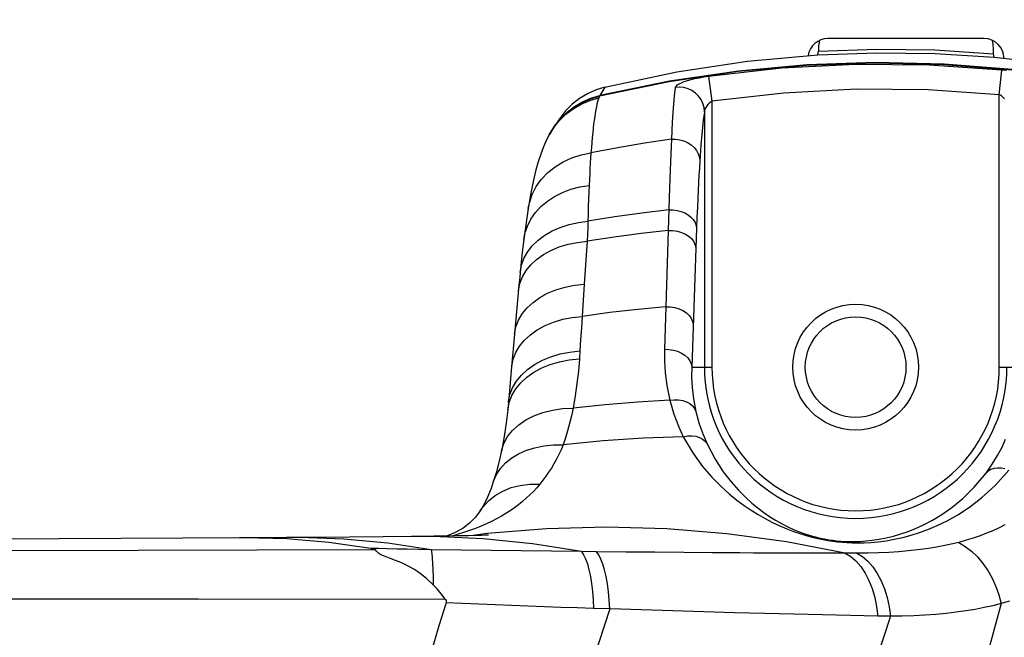
# Model space of a CAD drawing. Units: millimetres. Extents: x 0 to 4756, y 0 to 1682.
# Drawn here: x 3241 to 3280, y 1054 to 1079 of the extents above; entities that cross this region are included whole.
import ezdxf

# ---------------------------------------------------------------- set-up
doc = ezdxf.new("R2010")
doc.units = ezdxf.units.MM
doc.header["$LTSCALE"] = 261.57428
doc.layers.get('0').update_dxf_attribs({"linetype": 'CONTINUOUS'})
for name, color, linetype in [('00_COMPONENTS', 7, 'CONTINUOUS'), ('3_ALL_AXES', 7, 'CONTINUOUS'), ('7_ALL_FEATURES', 7, 'CONTINUOUS'), ('DEF_DRAFT_DIM', 7, 'CONTINUOUS')]:
    doc.layers.add(name, color=color, linetype=linetype)
doc.styles.get("Standard").update_dxf_attribs({"font": 'txt', "width": 0.8})
doc.dimstyles.new('DIMSTYLE_1', dxfattribs={"dimtxt": 15, "dimasz": 3, "dimexe": 0.8, "dimexo": 0.2, "dimgap": 3.75, "dimtad": 1, "dimdsep": 46, "dimtxsty": 'Standard', "dimblk": 'OPEN', "dimblk1": 'OPEN', "dimblk2": 'OPEN', "dimcen": 0.09, "dimazin": 2, "dimtp": 0.1, "dimtm": 0.1, "dimtfac": 1, "dimtdec": 0, "dimtofl": 0, "dimtmove": 0, "dimatfit": 3, "dimldrblk": 'OPEN', "dimfxl": 1, "dimtolj": 1, "dimarcsym": 0})

# ---------------------------------------------------------------- blocks, each defined once
blk = doc.blocks.new('_OPEN')
at = {"color": 0, "linetype": 'ByBlock'}
for p, q in [((0, 0), (-1, 0.117)), ((-1, -0.117), (0, 0)), ((-1, 0), (0, 0))]:
    blk.add_line(p, q, dxfattribs=at)
blk = doc.blocks.new('*D17')
at = {"layer": 'DEF_DRAFT_DIM', "color": 22, "linetype": 'Continuous', "true_color": 0xe62e2e, "transparency": 16777216}
for p, q in [((3085.745, 1083.726), (3085.745, 1136.453)), ((3391, 943.236), (3391, 1136.453)), ((3085.745, 1135.653), (3238.372, 1135.653)), ((3391, 1135.653), (3238.372, 1135.653))]:
    blk.add_line(p, q, dxfattribs=at)
at = {"layer": 'DEF_DRAFT_DIM', "color": 22, "linetype": 'Continuous', "true_color": 0xe62e2e, "transparency": 16777216, "xscale": 3, "yscale": 3, "zscale": 3, "rotation": 180}
blk.add_blockref('_OPEN', (3085.745, 1135.653), dxfattribs=at)
at = {"layer": 'DEF_DRAFT_DIM', "color": 22, "linetype": 'Continuous', "true_color": 0xe62e2e, "transparency": 16777216, "xscale": 3, "yscale": 3, "zscale": 3}
blk.add_blockref('_OPEN', (3391, 1135.653), dxfattribs=at)

msp = doc.modelspace()

# ---------------------------------------------------------------- linework, layer by layer
at = {"layer": '00_COMPONENTS', "color": 7, "linetype": 'Continuous'}
msp.add_circle((3274.2, 1065.136), 2, dxfattribs=at)
at = {"layer": '3_ALL_AXES', "color": 7, "linetype": 'Continuous'}
for p, q in [((3272.7, 1077.55), (3272.728, 1077.693)), ((3272.7, 1077.55), (3275.031, 1077.634)), ((3272.728, 1077.829), (3272.728, 1077.693)), ((3272.728, 1077.693), (3275.04, 1077.775)), ((3275.031, 1077.634), (3277.358, 1077.602)), ((3275.04, 1077.775), (3277.349, 1077.743)), ((3277.349, 1077.743), (3279.672, 1077.595)), ((3277.358, 1077.602), (3279.7, 1077.451)), ((3279.672, 1077.595), (3279.672, 1077.829)), ((3279.7, 1077.451), (3279.672, 1077.595)), ((3267.088, 1076.869), (3269.904, 1077.295)), ((3269.904, 1077.295), (3272.7, 1077.55)), ((3274.983, 1077.221), (3272.265, 1077.129)), ((3274.995, 1077.247), (3272.277, 1077.154)), ((3277.702, 1077.159), (3274.983, 1077.221)), ((3277.712, 1077.185), (3274.995, 1077.247)), ((3279.7, 1077.451), (3281.821, 1077.214)), ((3264.233, 1076.262), (3267.088, 1076.869)), ((3269.538, 1076.882), (3266.793, 1076.476)), ((3269.55, 1076.907), (3266.806, 1076.5)), ((3271.267, 1077.015), (3268.349, 1076.686)), ((3272.265, 1077.129), (3269.538, 1076.882)), ((3272.277, 1077.154), (3269.55, 1076.907)), ((3274.198, 1077.168), (3271.267, 1077.015)), ((3277.116, 1077.144), (3274.198, 1077.168)), ((3280.006, 1076.946), (3277.116, 1077.144)), ((3280.429, 1076.942), (3277.702, 1077.159)), ((3280.439, 1076.969), (3277.712, 1077.185)), ((3279.91, 1075.965), (3280.007, 1076.946)), ((3280.203, 1076.924), (3280.006, 1076.946)), ((3266.793, 1076.476), (3264.022, 1075.907)), ((3266.806, 1076.5), (3264.034, 1075.929)), ((3267.263, 1076.428), (3267.169, 1076.384)), ((3267.377, 1076.471), (3267.263, 1076.428)), ((3267.508, 1076.512), (3267.377, 1076.471)), ((3267.654, 1076.552), (3267.508, 1076.512)), ((3267.813, 1076.59), (3267.654, 1076.552)), ((3267.984, 1076.625), (3267.813, 1076.59)), ((3268.163, 1076.657), (3267.984, 1076.625)), ((3268.349, 1076.686), (3268.163, 1076.657)), ((3268.349, 1076.686), (3268.49, 1075.706)), ((3263.884, 1076.154), (3263.547, 1076.003)), ((3264.233, 1076.262), (3263.884, 1076.154)), ((3264.233, 1076.262), (3264.034, 1075.929)), ((3267.03, 1076.251), (3266.99, 1075.903)), ((3267.05, 1076.295), (3267.03, 1076.251)), ((3267.201, 1076.263), (3267.03, 1076.251)), ((3267.097, 1076.34), (3267.05, 1076.295)), ((3267.169, 1076.384), (3267.097, 1076.34)), ((3267.373, 1076.245), (3267.201, 1076.263)), ((3267.539, 1076.199), (3267.373, 1076.245)), ((3267.694, 1076.126), (3267.539, 1076.199)), ((3267.835, 1076.028), (3267.694, 1076.126)), ((3267.957, 1075.908), (3267.835, 1076.028)), ((3271.349, 1076.03), (3268.49, 1075.706)), ((3274.22, 1076.181), (3271.349, 1076.03)), ((3277.078, 1076.158), (3274.22, 1076.181)), ((3279.91, 1075.965), (3277.078, 1076.158)), ((3263.23, 1075.812), (3262.939, 1075.585)), ((3263.013, 1075.475), (3263.33, 1075.66)), ((3263.027, 1075.497), (3263.343, 1075.682)), ((3263.547, 1076.003), (3263.23, 1075.812)), ((3263.298, 1075.593), (3263.638, 1075.737)), ((3263.33, 1075.66), (3263.668, 1075.805)), ((3263.343, 1075.682), (3263.681, 1075.827)), ((3263.638, 1075.737), (3263.993, 1075.838)), ((3263.668, 1075.805), (3264.022, 1075.907)), ((3263.681, 1075.827), (3264.034, 1075.929)), ((3263.943, 1075.68), (3263.919, 1075.585)), ((3263.968, 1075.764), (3263.943, 1075.68)), ((3263.993, 1075.838), (3263.968, 1075.764)), ((3264.003, 1075.862), (3263.993, 1075.838)), ((3264.012, 1075.885), (3264.003, 1075.862)), ((3264.022, 1075.907), (3264.012, 1075.885)), ((3264.034, 1075.929), (3264.022, 1075.907)), ((3266.99, 1075.903), (3266.951, 1075.444)), ((3268.055, 1075.769), (3267.957, 1075.908)), ((3268.129, 1075.616), (3268.055, 1075.769)), ((3268.407, 1075.646), (3268.369, 1075.612)), ((3268.448, 1075.678), (3268.407, 1075.646)), ((3268.49, 1075.706), (3268.448, 1075.678)), ((3268.49, 1075.706), (3268.49, 1065.136)), ((3279.955, 1075.943), (3279.91, 1075.965)), ((3279.91, 1065.136), (3279.91, 1075.965)), ((3279.998, 1075.916), (3279.955, 1075.943)), ((3280.041, 1075.884), (3279.998, 1075.916)), ((3280.08, 1075.847), (3280.041, 1075.884)), ((3280.115, 1075.806), (3280.08, 1075.847)), ((3262.676, 1075.323), (3262.426, 1075.001)), ((3262.459, 1074.997), (3262.721, 1075.253)), ((3262.474, 1075.019), (3262.735, 1075.275)), ((3262.939, 1075.585), (3262.676, 1075.323)), ((3262.685, 1075.188), (3262.979, 1075.41)), ((3262.721, 1075.253), (3263.013, 1075.475)), ((3262.735, 1075.275), (3263.027, 1075.497)), ((3262.979, 1075.41), (3263.298, 1075.593)), ((3263.873, 1075.363), (3263.851, 1075.237)), ((3263.896, 1075.479), (3263.873, 1075.363)), ((3263.919, 1075.585), (3263.896, 1075.479)), ((3266.951, 1075.444), (3266.913, 1074.871)), ((3268.174, 1075.453), (3268.129, 1075.616)), ((3268.19, 1075.285), (3268.144, 1074.953)), ((3268.19, 1075.285), (3268.174, 1075.453)), ((3268.195, 1075.327), (3268.19, 1075.285)), ((3268.19, 1075.285), (3268.19, 1065.136)), ((3268.206, 1075.37), (3268.195, 1075.327)), ((3268.222, 1075.412), (3268.206, 1075.37)), ((3268.244, 1075.455), (3268.222, 1075.412)), ((3268.269, 1075.496), (3268.244, 1075.455)), ((3268.299, 1075.537), (3268.269, 1075.496)), ((3268.332, 1075.575), (3268.299, 1075.537)), ((3268.369, 1075.612), (3268.332, 1075.575)), ((3262.193, 1074.646), (3262.422, 1074.932)), ((3262.231, 1074.71), (3262.459, 1074.997)), ((3262.246, 1074.733), (3262.474, 1075.019)), ((3262.426, 1075.001), (3262.297, 1074.81)), ((3262.422, 1074.932), (3262.685, 1075.188)), ((3263.808, 1074.953), (3263.788, 1074.796)), ((3263.829, 1075.1), (3263.808, 1074.953)), ((3263.851, 1075.237), (3263.829, 1075.1)), ((3266.913, 1074.871), (3266.877, 1074.193)), ((3268.144, 1074.953), (3268.097, 1074.515)), ((3262.024, 1074.376), (3262.193, 1074.646)), ((3262.161, 1074.605), (3262.068, 1074.452)), ((3262.191, 1074.651), (3262.161, 1074.605)), ((3262.297, 1074.81), (3262.191, 1074.652)), ((3262.191, 1074.652), (3262.246, 1074.733)), ((3263.768, 1074.629), (3263.75, 1074.453)), ((3263.788, 1074.796), (3263.768, 1074.629)), ((3268.097, 1074.515), (3268.051, 1073.969)), ((3261.92, 1074.174), (3261.792, 1073.887)), ((3262.024, 1074.376), (3261.92, 1074.174)), ((3262.068, 1074.452), (3262.024, 1074.376)), ((3263.714, 1074.071), (3263.698, 1073.867)), ((3263.732, 1074.267), (3263.714, 1074.071)), ((3263.75, 1074.453), (3263.732, 1074.267)), ((3266.877, 1074.193), (3265.813, 1074.036)), ((3266.877, 1074.193), (3266.863, 1073.901)), ((3266.877, 1074.193), (3267.045, 1074.198)), ((3267.045, 1074.198), (3267.212, 1074.177)), ((3267.212, 1074.177), (3267.373, 1074.133)), ((3267.373, 1074.133), (3267.524, 1074.065)), ((3267.524, 1074.065), (3267.66, 1073.977)), ((3261.792, 1073.887), (3261.683, 1073.596)), ((3263.698, 1073.867), (3263.682, 1073.654)), ((3264.748, 1073.856), (3263.682, 1073.654)), ((3265.813, 1074.036), (3264.748, 1073.856)), ((3266.863, 1073.901), (3266.851, 1073.606)), ((3267.66, 1073.977), (3267.778, 1073.87)), ((3267.778, 1073.87), (3267.874, 1073.748)), ((3267.874, 1073.748), (3267.945, 1073.613)), ((3268.051, 1073.969), (3268.007, 1073.324)), ((3261.585, 1073.294), (3261.496, 1072.974)), ((3261.683, 1073.596), (3261.585, 1073.294)), ((3262.253, 1073.103), (3262.574, 1073.301)), ((3262.574, 1073.301), (3262.924, 1073.461)), ((3262.924, 1073.461), (3263.295, 1073.579)), ((3263.295, 1073.579), (3263.682, 1073.654)), ((3263.669, 1073.456), (3263.656, 1073.25)), ((3263.682, 1073.654), (3263.669, 1073.456)), ((3266.838, 1073.296), (3266.826, 1072.971)), ((3266.851, 1073.606), (3266.838, 1073.296)), ((3267.945, 1073.613), (3267.99, 1073.471)), ((3267.99, 1073.471), (3268.007, 1073.324)), ((3268.007, 1073.324), (3267.99, 1073.046)), ((3261.496, 1072.974), (3261.412, 1072.628)), ((3261.966, 1072.87), (3262.253, 1073.103)), ((3263.643, 1073.037), (3263.631, 1072.817)), ((3263.656, 1073.25), (3263.643, 1073.037)), ((3266.826, 1072.971), (3266.814, 1072.633)), ((3267.99, 1073.046), (3267.974, 1072.765)), ((3261.412, 1072.628), (3261.331, 1072.25)), ((3261.509, 1072.314), (3261.716, 1072.605)), ((3261.716, 1072.605), (3261.966, 1072.87)), ((3263.62, 1072.59), (3263.609, 1072.357)), ((3263.631, 1072.817), (3263.62, 1072.59)), ((3266.814, 1072.633), (3266.802, 1072.269)), ((3267.974, 1072.765), (3267.958, 1072.469)), ((3261.331, 1072.25), (3261.252, 1071.833)), ((3261.347, 1072), (3261.509, 1072.314)), ((3262.55, 1072.082), (3262.886, 1072.208)), ((3262.886, 1072.208), (3263.241, 1072.3)), ((3263.241, 1072.3), (3263.609, 1072.357)), ((3263.609, 1072.357), (3263.598, 1072.087)), ((3266.802, 1072.269), (3266.79, 1071.859)), ((3267.942, 1072.16), (3267.927, 1071.839)), ((3267.958, 1072.469), (3267.942, 1072.16)), ((3261.252, 1071.833), (3261.187, 1071.446)), ((3261.234, 1071.669), (3261.347, 1072)), ((3261.695, 1071.519), (3261.95, 1071.735)), ((3261.95, 1071.735), (3262.236, 1071.923)), ((3262.236, 1071.923), (3262.55, 1072.082)), ((3263.587, 1071.81), (3263.577, 1071.525)), ((3263.598, 1072.087), (3263.587, 1071.81)), ((3266.79, 1071.859), (3266.754, 1070.566)), ((3267.927, 1071.839), (3267.911, 1071.492)), ((3261.187, 1071.447), (3261.129, 1071.067)), ((3261.187, 1071.447), (3261.234, 1071.669)), ((3261.476, 1071.279), (3261.695, 1071.519)), ((3263.577, 1071.525), (3263.568, 1071.233)), ((3266.777, 1071.383), (3265.704, 1071.255)), ((3266.777, 1071.383), (3266.941, 1071.383)), ((3266.941, 1071.383), (3267.104, 1071.362)), ((3267.104, 1071.362), (3267.261, 1071.323)), ((3267.911, 1071.492), (3267.895, 1071.102)), ((3261.129, 1071.067), (3261.063, 1070.598)), ((3261.155, 1070.741), (3261.295, 1071.019)), ((3261.295, 1071.019), (3261.476, 1071.279)), ((3263.568, 1071.233), (3263.56, 1070.933)), ((3264.632, 1071.105), (3263.56, 1070.933)), ((3265.704, 1071.255), (3264.632, 1071.105)), ((3267.261, 1071.323), (3267.407, 1071.265)), ((3267.407, 1071.265), (3267.539, 1071.19)), ((3267.539, 1071.19), (3267.653, 1071.101)), ((3267.653, 1071.101), (3267.746, 1070.999)), ((3267.746, 1070.999), (3267.816, 1070.888)), ((3267.895, 1071.102), (3267.877, 1070.65)), ((3261.063, 1070.598), (3261.013, 1070.204)), ((3261.059, 1070.451), (3261.155, 1070.741)), ((3261.842, 1070.376), (3262.139, 1070.549)), ((3262.139, 1070.549), (3262.464, 1070.693)), ((3262.464, 1070.693), (3262.813, 1070.806)), ((3262.813, 1070.806), (3263.18, 1070.887)), ((3263.18, 1070.887), (3263.56, 1070.933)), ((3263.552, 1070.673), (3263.543, 1070.408)), ((3263.56, 1070.933), (3263.552, 1070.673)), ((3266.754, 1070.566), (3265.679, 1070.446)), ((3266.754, 1070.566), (3266.654, 1067.531)), ((3266.754, 1070.566), (3266.936, 1070.564)), ((3266.936, 1070.564), (3267.115, 1070.538)), ((3267.816, 1070.888), (3267.86, 1070.771)), ((3267.877, 1070.65), (3267.849, 1069.862)), ((3267.86, 1070.771), (3267.877, 1070.65)), ((3261.013, 1070.204), (3260.966, 1069.813)), ((3261.013, 1070.204), (3261.059, 1070.451)), ((3261.351, 1069.955), (3261.578, 1070.177)), ((3261.578, 1070.177), (3261.842, 1070.376)), ((3263.543, 1070.408), (3263.533, 1070.139)), ((3264.606, 1070.303), (3263.533, 1070.139)), ((3265.679, 1070.446), (3264.606, 1070.303)), ((3267.115, 1070.538), (3267.285, 1070.49)), ((3267.285, 1070.49), (3267.441, 1070.421)), ((3267.441, 1070.421), (3267.578, 1070.333)), ((3267.578, 1070.333), (3267.69, 1070.23)), ((3267.69, 1070.23), (3267.774, 1070.114)), ((3260.966, 1069.813), (3260.912, 1069.316)), ((3261.164, 1069.712), (3261.351, 1069.955)), ((3261.789, 1069.612), (3262.091, 1069.777)), ((3262.091, 1069.777), (3262.421, 1069.914)), ((3262.421, 1069.914), (3262.775, 1070.021)), ((3262.775, 1070.021), (3263.148, 1070.097)), ((3263.148, 1070.097), (3263.533, 1070.139)), ((3263.533, 1070.139), (3263.418, 1068.436)), ((3267.849, 1069.862), (3267.684, 1065.136)), ((3267.774, 1070.114), (3267.828, 1069.99)), ((3267.828, 1069.99), (3267.849, 1069.862)), ((3260.922, 1069.183), (3261.02, 1069.454)), ((3261.02, 1069.454), (3261.164, 1069.712)), ((3261.29, 1069.207), (3261.521, 1069.421)), ((3261.521, 1069.421), (3261.789, 1069.612)), ((3260.912, 1069.316), (3260.869, 1068.901)), ((3260.869, 1068.901), (3260.922, 1069.183)), ((3261.101, 1068.974), (3261.29, 1069.207)), ((3260.85, 1068.704), (3260.821, 1068.395)), ((3260.869, 1068.901), (3260.85, 1068.704)), ((3260.855, 1068.464), (3260.955, 1068.725)), ((3260.955, 1068.725), (3261.101, 1068.974)), ((3260.821, 1068.395), (3260.645, 1066.442)), ((3260.801, 1068.175), (3260.855, 1068.464)), ((3261.957, 1068.071), (3262.292, 1068.21)), ((3262.292, 1068.21), (3262.651, 1068.318)), ((3262.651, 1068.318), (3263.028, 1068.394)), ((3263.028, 1068.394), (3263.418, 1068.436)), ((3263.418, 1068.436), (3263.333, 1067.155)), ((3261.38, 1067.711), (3261.652, 1067.904)), ((3261.652, 1067.904), (3261.957, 1068.071)), ((3260.952, 1067.259), (3261.145, 1067.495)), ((3261.145, 1067.495), (3261.38, 1067.711)), ((3265.545, 1067.429), (3264.438, 1067.304)), ((3266.654, 1067.531), (3265.545, 1067.429)), ((3266.654, 1067.531), (3266.599, 1065.845)), ((3266.654, 1067.531), (3266.835, 1067.528)), ((3266.835, 1067.528), (3267.014, 1067.501)), ((3267.014, 1067.501), (3267.183, 1067.452)), ((3267.183, 1067.452), (3267.338, 1067.383)), ((3260.804, 1067.007), (3260.952, 1067.259)), ((3262.196, 1066.928), (3262.559, 1067.037)), ((3262.559, 1067.037), (3262.94, 1067.113)), ((3262.94, 1067.113), (3263.333, 1067.155)), ((3263.333, 1067.155), (3263.302, 1066.694)), ((3264.438, 1067.304), (3263.333, 1067.155)), ((3267.338, 1067.383), (3267.474, 1067.295)), ((3267.474, 1067.295), (3267.585, 1067.192)), ((3267.585, 1067.192), (3267.669, 1067.077)), ((3267.669, 1067.077), (3267.722, 1066.953)), ((3260.645, 1066.442), (3260.702, 1066.743)), ((3260.702, 1066.743), (3260.804, 1067.007)), ((3261.549, 1066.62), (3261.858, 1066.788)), ((3261.858, 1066.788), (3262.196, 1066.928)), ((3263.302, 1066.694), (3263.272, 1066.236)), ((3267.722, 1066.953), (3267.743, 1066.825)), ((3260.645, 1066.442), (3260.529, 1065.142)), ((3261.037, 1066.207), (3261.274, 1066.425)), ((3261.274, 1066.425), (3261.549, 1066.62)), ((3260.691, 1065.715), (3260.841, 1065.969)), ((3260.841, 1065.969), (3261.037, 1066.207)), ((3263.272, 1066.236), (3263.242, 1065.78)), ((3260.587, 1065.448), (3260.691, 1065.715)), ((3261.75, 1065.408), (3262.092, 1065.55)), ((3262.092, 1065.55), (3262.459, 1065.66)), ((3262.459, 1065.66), (3262.844, 1065.737)), ((3262.822, 1065.43), (3263.222, 1065.471)), ((3262.844, 1065.737), (3263.242, 1065.78)), ((3263.222, 1065.471), (3263.18, 1064.975)), ((3263.242, 1065.78), (3263.222, 1065.471)), ((3266.599, 1065.845), (3266.78, 1065.841)), ((3266.599, 1065.845), (3266.599, 1065.383)), ((3266.78, 1065.841), (3266.958, 1065.814)), ((3266.958, 1065.814), (3267.127, 1065.765)), ((3267.127, 1065.765), (3267.281, 1065.695)), ((3267.281, 1065.695), (3267.416, 1065.607)), ((3267.416, 1065.607), (3267.527, 1065.503)), ((3267.527, 1065.503), (3267.61, 1065.388)), ((3260.529, 1065.142), (3260.402, 1063.733)), ((3260.529, 1065.142), (3260.532, 1065.173)), ((3260.532, 1065.173), (3260.587, 1065.448)), ((3261.159, 1065.04), (3261.437, 1065.237)), ((3261.41, 1064.931), (3261.723, 1065.102)), ((3261.437, 1065.237), (3261.75, 1065.408)), ((3261.723, 1065.102), (3262.067, 1065.244)), ((3262.067, 1065.244), (3262.435, 1065.353)), ((3262.435, 1065.353), (3262.822, 1065.43)), ((3266.599, 1065.383), (3266.629, 1064.913)), ((3267.61, 1065.388), (3267.663, 1065.264)), ((3267.663, 1065.264), (3267.684, 1065.136)), ((3267.684, 1065.136), (3267.68, 1064.735)), ((3267.684, 1065.136), (3268.49, 1065.136)), ((3279.91, 1065.136), (3280.705, 1065.136)), ((3260.72, 1064.576), (3260.918, 1064.818)), ((3260.889, 1064.511), (3261.13, 1064.733)), ((3260.918, 1064.818), (3261.159, 1065.04)), ((3261.13, 1064.733), (3261.41, 1064.931)), ((3263.18, 1064.975), (3263.124, 1064.482)), ((3266.629, 1064.913), (3266.695, 1064.404)), ((3267.68, 1064.735), (3267.701, 1064.326)), ((3260.462, 1064.046), (3260.567, 1064.318)), ((3260.567, 1064.318), (3260.72, 1064.576)), ((3260.691, 1064.268), (3260.889, 1064.511)), ((3263.124, 1064.482), (3263.054, 1063.992)), ((3266.695, 1064.404), (3266.815, 1063.825)), ((3267.701, 1064.326), (3267.753, 1063.883)), ((3260.406, 1063.766), (3260.462, 1064.046)), ((3260.432, 1063.736), (3260.538, 1064.009)), ((3260.538, 1064.009), (3260.691, 1064.268)), ((3263.054, 1063.992), (3262.97, 1063.506)), ((3260.374, 1063.434), (3260.432, 1063.736)), ((3260.402, 1063.733), (3260.374, 1063.434)), ((3260.402, 1063.733), (3260.406, 1063.766)), ((3262.554, 1063.487), (3262.97, 1063.506)), ((3262.97, 1063.506), (3262.905, 1063.197)), ((3264.247, 1063.644), (3262.97, 1063.506)), ((3265.529, 1063.75), (3264.247, 1063.644)), ((3266.815, 1063.825), (3265.529, 1063.75)), ((3266.815, 1063.825), (3266.99, 1063.842)), ((3266.815, 1063.825), (3266.979, 1063.268)), ((3266.99, 1063.842), (3267.162, 1063.837)), ((3267.162, 1063.837), (3267.326, 1063.809)), ((3267.326, 1063.809), (3267.476, 1063.759)), ((3267.476, 1063.759), (3267.606, 1063.688)), ((3267.606, 1063.688), (3267.715, 1063.6)), ((3267.715, 1063.6), (3267.796, 1063.495)), ((3267.753, 1063.883), (3267.85, 1063.379)), ((3260.374, 1063.434), (3260.315, 1062.913)), ((3261.094, 1063.04), (3261.416, 1063.204)), ((3261.416, 1063.204), (3261.771, 1063.335)), ((3261.771, 1063.335), (3262.152, 1063.43)), ((3262.152, 1063.43), (3262.554, 1063.487)), ((3262.905, 1063.197), (3262.833, 1062.897)), ((3266.979, 1063.268), (3267.162, 1062.785)), ((3267.796, 1063.495), (3267.85, 1063.379)), ((3267.85, 1063.379), (3267.985, 1062.884)), ((3260.315, 1062.913), (3260.221, 1062.301)), ((3260.567, 1062.622), (3260.809, 1062.845)), ((3260.809, 1062.845), (3261.094, 1063.04)), ((3262.833, 1062.897), (3262.754, 1062.605)), ((3267.162, 1062.785), (3267.351, 1062.371)), ((3267.985, 1062.884), (3268.138, 1062.453)), ((3260.225, 1062.107), (3260.371, 1062.375)), ((3260.371, 1062.375), (3260.567, 1062.622)), ((3262.754, 1062.605), (3262.668, 1062.321)), ((3267.351, 1062.371), (3265.75, 1062.312)), ((3267.351, 1062.371), (3267.521, 1062.401)), ((3267.351, 1062.371), (3267.728, 1061.725)), ((3267.521, 1062.401), (3267.688, 1062.406)), ((3267.688, 1062.406), (3267.846, 1062.386)), ((3267.846, 1062.386), (3267.99, 1062.342)), ((3267.99, 1062.342), (3268.116, 1062.275)), ((3268.138, 1062.453), (3268.297, 1062.082)), ((3260.221, 1062.301), (3260.122, 1061.789)), ((3260.13, 1061.824), (3260.225, 1062.107)), ((3261.116, 1061.83), (3261.453, 1061.935)), ((3261.453, 1061.935), (3261.812, 1062.006)), ((3261.812, 1062.006), (3262.188, 1062.043)), ((3262.188, 1062.043), (3262.576, 1062.045)), ((3262.576, 1062.045), (3262.493, 1061.851)), ((3262.668, 1062.321), (3262.576, 1062.045)), ((3264.16, 1062.203), (3262.576, 1062.045)), ((3265.75, 1062.312), (3264.16, 1062.203)), ((3268.116, 1062.275), (3268.219, 1062.188)), ((3268.219, 1062.188), (3268.297, 1062.082)), ((3268.297, 1062.082), (3268.614, 1061.479)), ((3279.84, 1061.628), (3280.016, 1061.958)), ((3280.016, 1061.958), (3280.161, 1062.268)), ((3260.13, 1061.824), (3260.033, 1061.398)), ((3260.531, 1061.525), (3260.808, 1061.692)), ((3260.808, 1061.692), (3261.116, 1061.83)), ((3262.403, 1061.662), (3262.309, 1061.478)), ((3262.493, 1061.851), (3262.403, 1061.662)), ((3267.728, 1061.725), (3268.114, 1061.191)), ((3279.63, 1061.282), (3279.84, 1061.628)), ((3260.033, 1061.398), (3259.909, 1060.93)), ((3260.087, 1061.109), (3260.289, 1061.329)), ((3260.289, 1061.329), (3260.531, 1061.525)), ((3262.211, 1061.299), (3262.108, 1061.126)), ((3262.309, 1061.478), (3262.211, 1061.299)), ((3268.114, 1061.191), (3268.485, 1060.758)), ((3268.614, 1061.479), (3268.937, 1060.98)), ((3279.381, 1060.925), (3279.63, 1061.282)), ((3259.909, 1060.93), (3259.8, 1060.571)), ((3259.812, 1060.605), (3259.927, 1060.866)), ((3259.927, 1060.866), (3260.087, 1061.109)), ((3261.888, 1060.796), (3261.772, 1060.639)), ((3262, 1060.958), (3261.888, 1060.796)), ((3262.108, 1061.126), (3262, 1060.958)), ((3268.937, 1060.98), (3269.248, 1060.575)), ((3278.909, 1060.36), (3279.381, 1060.925)), ((3279.469, 1061.006), (3279.381, 1060.925)), ((3279.577, 1061.067), (3279.469, 1061.006)), ((3279.7, 1061.107), (3279.577, 1061.067)), ((3279.836, 1061.125), (3279.7, 1061.107)), ((3279.741, 1060.432), (3280.281, 1061.041)), ((3279.981, 1061.119), (3279.836, 1061.125)), ((3280.131, 1061.091), (3279.981, 1061.119)), ((3259.8, 1060.571), (3259.71, 1060.31)), ((3259.8, 1060.571), (3259.812, 1060.605)), ((3260.511, 1060.346), (3260.873, 1060.438)), ((3260.873, 1060.438), (3261.255, 1060.486)), ((3261.255, 1060.486), (3261.651, 1060.487)), ((3261.651, 1060.487), (3261.525, 1060.339)), ((3261.772, 1060.639), (3261.651, 1060.487)), ((3268.485, 1060.758), (3268.837, 1060.4)), ((3268.837, 1060.4), (3269.169, 1060.101)), ((3269.248, 1060.575), (3269.542, 1060.242)), ((3279.218, 1059.952), (3279.741, 1060.432)), ((3259.71, 1060.31), (3259.572, 1059.972)), ((3259.605, 1059.819), (3259.873, 1060.034)), ((3259.873, 1060.034), (3260.176, 1060.211)), ((3260.176, 1060.211), (3260.511, 1060.346)), ((3261.256, 1060.058), (3261.113, 1059.924)), ((3261.393, 1060.196), (3261.256, 1060.058)), ((3261.525, 1060.339), (3261.393, 1060.196)), ((3269.169, 1060.101), (3269.48, 1059.849)), ((3269.542, 1060.242), (3269.819, 1059.964)), ((3278.453, 1059.913), (3278.909, 1060.36)), ((3259.418, 1059.661), (3259.281, 1059.43)), ((3259.379, 1059.568), (3259.605, 1059.819)), ((3259.572, 1059.972), (3259.418, 1059.661)), ((3260.808, 1059.669), (3260.646, 1059.548)), ((3260.963, 1059.795), (3260.808, 1059.669)), ((3261.113, 1059.924), (3260.963, 1059.795)), ((3269.48, 1059.849), (3269.771, 1059.633)), ((3269.771, 1059.633), (3270.047, 1059.447)), ((3269.819, 1059.964), (3270.078, 1059.729)), ((3270.078, 1059.729), (3270.322, 1059.53)), ((3278.023, 1059.559), (3278.453, 1059.913)), ((3278.724, 1059.572), (3279.218, 1059.952)), ((3259.281, 1059.431), (3259.09, 1059.172)), ((3259.281, 1059.431), (3259.379, 1059.568)), ((3259.281, 1059.43), (3259.281, 1059.431)), ((3260.12, 1059.21), (3259.931, 1059.106)), ((3260.302, 1059.319), (3260.12, 1059.21)), ((3260.477, 1059.431), (3260.302, 1059.319)), ((3260.646, 1059.548), (3260.477, 1059.431)), ((3270.047, 1059.447), (3270.321, 1059.277)), ((3270.321, 1059.277), (3270.604, 1059.115)), ((3270.322, 1059.53), (3270.552, 1059.358)), ((3270.552, 1059.358), (3270.78, 1059.202)), ((3270.78, 1059.202), (3271.017, 1059.054)), ((3277.248, 1059.053), (3277.622, 1059.278)), ((3277.622, 1059.278), (3278.023, 1059.559)), ((3277.837, 1059.032), (3278.265, 1059.272)), ((3278.265, 1059.272), (3278.724, 1059.572)), ((3258.86, 1058.937), (3258.599, 1058.74)), ((3259.09, 1059.172), (3258.86, 1058.937)), ((3259.316, 1058.816), (3259.093, 1058.727)), ((3259.529, 1058.909), (3259.316, 1058.816)), ((3259.734, 1059.006), (3259.529, 1058.909)), ((3259.931, 1059.106), (3259.734, 1059.006)), ((3270.604, 1059.115), (3270.894, 1058.965)), ((3270.894, 1058.965), (3271.181, 1058.829)), ((3271.017, 1059.054), (3271.259, 1058.917)), ((3271.181, 1058.829), (3271.46, 1058.711)), ((3271.259, 1058.917), (3271.5, 1058.794)), ((3276.583, 1058.726), (3276.903, 1058.872)), ((3276.903, 1058.872), (3277.248, 1059.053)), ((3277.075, 1058.685), (3277.441, 1058.839)), ((3277.441, 1058.839), (3277.837, 1059.032)), ((3280.131, 1058.865), (3279.898, 1058.748)), ((3257.751, 1058.417), (3257.44, 1058.413)), ((3258.044, 1058.421), (3257.751, 1058.417)), ((3258.283, 1058.563), (3257.943, 1058.42)), ((3258.317, 1058.426), (3258.044, 1058.421)), ((3258.363, 1058.479), (3258.169, 1058.423)), ((3258.599, 1058.74), (3258.283, 1058.563)), ((3258.57, 1058.43), (3258.317, 1058.426)), ((3258.618, 1058.558), (3258.363, 1058.479)), ((3258.8, 1058.435), (3258.57, 1058.43)), ((3258.861, 1058.641), (3258.618, 1058.558)), ((3259.006, 1058.44), (3258.8, 1058.435)), ((3259.093, 1058.727), (3258.861, 1058.641)), ((3259.56, 1058.517), (3258.999, 1058.44)), ((3259.186, 1058.445), (3259.006, 1058.44)), ((3259.336, 1058.45), (3259.186, 1058.445)), ((3259.453, 1058.454), (3259.336, 1058.45)), ((3259.536, 1058.458), (3259.453, 1058.454)), ((3259.587, 1058.46), (3259.536, 1058.458)), ((3261.919, 1058.708), (3259.56, 1058.517)), ((3259.611, 1058.461), (3259.587, 1058.46)), ((3264.302, 1058.771), (3261.919, 1058.708)), ((3266.694, 1058.707), (3264.302, 1058.771)), ((3269.081, 1058.516), (3266.694, 1058.707)), ((3271.452, 1058.194), (3269.081, 1058.516)), ((3271.46, 1058.711), (3271.727, 1058.608)), ((3271.5, 1058.794), (3271.733, 1058.687)), ((3271.727, 1058.608), (3271.986, 1058.519)), ((3271.733, 1058.687), (3271.959, 1058.595)), ((3271.959, 1058.595), (3272.177, 1058.515)), ((3271.986, 1058.519), (3272.236, 1058.442)), ((3272.177, 1058.515), (3272.389, 1058.448)), ((3272.236, 1058.442), (3272.475, 1058.378)), ((3272.389, 1058.448), (3272.593, 1058.391)), ((3275.414, 1058.353), (3275.705, 1058.424)), ((3275.705, 1058.424), (3275.995, 1058.508)), ((3275.995, 1058.508), (3276.284, 1058.607)), ((3276.07, 1058.368), (3276.401, 1058.456)), ((3276.284, 1058.607), (3276.583, 1058.726)), ((3276.401, 1058.456), (3276.732, 1058.56)), ((3276.732, 1058.56), (3277.075, 1058.685)), ((3279.145, 1058.432), (3278.873, 1058.339)), ((3279.406, 1058.531), (3279.145, 1058.432)), ((3279.657, 1058.636), (3279.406, 1058.531)), ((3279.898, 1058.748), (3279.657, 1058.636)), ((3249.909, 1058.352), (3229.422, 1058.231)), ((3251.58, 1058.365), (3249.709, 1058.352)), ((3251.59, 1058.307), (3249.909, 1058.352)), ((3254.092, 1058.384), (3251.58, 1058.365)), ((3252.109, 1058.365), (3251.58, 1058.365)), ((3253.27, 1058.167), (3251.59, 1058.307)), ((3253.86, 1058.301), (3252.109, 1058.365)), ((3254.936, 1057.931), (3253.27, 1058.167)), ((3255.605, 1058.139), (3253.86, 1058.301)), ((3256.765, 1058.406), (3254.092, 1058.384)), ((3257.335, 1057.878), (3255.605, 1058.139)), ((3257.413, 1058.401), (3256.547, 1058.404)), ((3257.44, 1058.413), (3256.765, 1058.406)), ((3259.393, 1058.315), (3257.413, 1058.401)), ((3261.363, 1058.117), (3259.393, 1058.315)), ((3263.309, 1057.808), (3261.363, 1058.117)), ((3273.787, 1057.746), (3271.452, 1058.194)), ((3272.475, 1058.378), (3272.702, 1058.324)), ((3272.593, 1058.391), (3272.786, 1058.344)), ((3272.702, 1058.324), (3272.914, 1058.281)), ((3272.786, 1058.344), (3272.967, 1058.307)), ((3272.914, 1058.281), (3273.111, 1058.246)), ((3272.967, 1058.307), (3273.137, 1058.278)), ((3273.111, 1058.246), (3273.299, 1058.218)), ((3273.137, 1058.278), (3273.298, 1058.254)), ((3273.298, 1058.254), (3273.456, 1058.236)), ((3273.299, 1058.218), (3273.483, 1058.196)), ((3273.456, 1058.236), (3273.614, 1058.222)), ((3273.483, 1058.196), (3273.665, 1058.178)), ((3273.614, 1058.222), (3273.778, 1058.212)), ((3273.665, 1058.178), (3273.855, 1058.165)), ((3273.778, 1058.212), (3273.955, 1058.206)), ((3273.855, 1058.165), (3274.06, 1058.156)), ((3273.955, 1058.206), (3274.151, 1058.205)), ((3274.06, 1058.156), (3274.286, 1058.153)), ((3274.151, 1058.205), (3274.366, 1058.212)), ((3274.286, 1058.153), (3274.533, 1058.157)), ((3274.366, 1058.212), (3274.6, 1058.228)), ((3274.533, 1058.157), (3274.803, 1058.171)), ((3274.6, 1058.228), (3274.855, 1058.256)), ((3274.803, 1058.171), (3275.096, 1058.197)), ((3274.855, 1058.256), (3275.129, 1058.297)), ((3275.096, 1058.197), (3275.409, 1058.238)), ((3275.129, 1058.297), (3275.414, 1058.353)), ((3275.409, 1058.238), (3275.737, 1058.295)), ((3275.737, 1058.295), (3276.07, 1058.368)), ((3277.674, 1058.03), (3277.347, 1057.969)), ((3277.99, 1058.097), (3277.674, 1058.03)), ((3278.295, 1058.171), (3277.99, 1058.097)), ((3278.59, 1058.252), (3278.295, 1058.171)), ((3278.295, 1058.171), (3278.557, 1058.013)), ((3278.873, 1058.339), (3278.59, 1058.252)), ((3245.693, 1057.851), (3236.263, 1057.832)), ((3255.125, 1057.873), (3245.693, 1057.851)), ((3255.234, 1057.922), (3254.936, 1057.931)), ((3254.936, 1057.931), (3254.97, 1057.925)), ((3254.97, 1057.925), (3255.001, 1057.919)), ((3255.001, 1057.919), (3255.029, 1057.912)), ((3255.029, 1057.912), (3255.053, 1057.906)), ((3255.053, 1057.906), (3255.075, 1057.9)), ((3255.075, 1057.9), (3255.093, 1057.894)), ((3255.093, 1057.894), (3255.108, 1057.887)), ((3255.108, 1057.887), (3255.119, 1057.88)), ((3255.119, 1057.88), (3255.125, 1057.873)), ((3255.155, 1057.825), (3255.125, 1057.873)), ((3255.194, 1057.779), (3255.155, 1057.825)), ((3255.251, 1057.73), (3255.194, 1057.779)), ((3255.578, 1057.914), (3255.234, 1057.922)), ((3255.333, 1057.68), (3255.251, 1057.73)), ((3255.441, 1057.631), (3255.333, 1057.68)), ((3255.962, 1057.905), (3255.578, 1057.914)), ((3256.383, 1057.896), (3255.962, 1057.905)), ((3256.839, 1057.887), (3256.383, 1057.896)), ((3257.335, 1057.878), (3256.839, 1057.887)), ((3259.72, 1057.851), (3257.335, 1057.878)), ((3257.335, 1057.878), (3257.355, 1057.733)), ((3257.355, 1057.733), (3257.373, 1057.55)), ((3263.309, 1057.808), (3259.72, 1057.851)), ((3263.906, 1057.8), (3263.309, 1057.808)), ((3263.309, 1057.808), (3263.391, 1057.682)), ((3263.391, 1057.682), (3263.468, 1057.517)), ((3265.071, 1057.786), (3263.906, 1057.8)), ((3263.995, 1057.674), (3263.906, 1057.8)), ((3264.079, 1057.509), (3263.995, 1057.674)), ((3266.226, 1057.775), (3265.071, 1057.786)), ((3267.368, 1057.765), (3266.226, 1057.775)), ((3268.494, 1057.756), (3267.368, 1057.765)), ((3269.601, 1057.75), (3268.494, 1057.756)), ((3270.147, 1057.748), (3269.601, 1057.75)), ((3270.687, 1057.746), (3270.147, 1057.748)), ((3271.22, 1057.745), (3270.687, 1057.746)), ((3271.748, 1057.744), (3271.22, 1057.745)), ((3272.269, 1057.744), (3271.748, 1057.744)), ((3272.782, 1057.744), (3272.269, 1057.744)), ((3273.288, 1057.745), (3272.782, 1057.744)), ((3273.787, 1057.746), (3273.288, 1057.745)), ((3273.942, 1057.744), (3273.787, 1057.746)), ((3273.787, 1057.746), (3274.005, 1057.613)), ((3274.096, 1057.742), (3273.942, 1057.744)), ((3274.249, 1057.742), (3274.096, 1057.742)), ((3274.685, 1057.745), (3274.249, 1057.742)), ((3274.249, 1057.742), (3274.473, 1057.605)), ((3275.108, 1057.756), (3274.685, 1057.745)), ((3275.517, 1057.773), (3275.108, 1057.756)), ((3275.912, 1057.799), (3275.517, 1057.773)), ((3276.292, 1057.831), (3275.912, 1057.799)), ((3276.657, 1057.87), (3276.292, 1057.831)), ((3277.008, 1057.916), (3276.657, 1057.87)), ((3277.347, 1057.969), (3277.008, 1057.916)), ((3278.557, 1058.013), (3278.807, 1057.819)), ((3278.807, 1057.819), (3279.043, 1057.592)), ((3255.57, 1057.58), (3255.441, 1057.631)), ((3255.717, 1057.526), (3255.57, 1057.58)), ((3255.88, 1057.466), (3255.717, 1057.526)), ((3256.055, 1057.397), (3255.88, 1057.466)), ((3256.242, 1057.316), (3256.055, 1057.397)), ((3256.444, 1057.217), (3256.242, 1057.316)), ((3257.373, 1057.55), (3257.388, 1057.33)), ((3257.388, 1057.33), (3257.4, 1057.077)), ((3263.468, 1057.517), (3263.538, 1057.317)), ((3263.538, 1057.317), (3263.602, 1057.083)), ((3264.156, 1057.308), (3264.079, 1057.509)), ((3264.226, 1057.073), (3264.156, 1057.308)), ((3274.005, 1057.613), (3274.212, 1057.434)), ((3274.212, 1057.434), (3274.404, 1057.212)), ((3274.473, 1057.605), (3274.685, 1057.423)), ((3274.685, 1057.423), (3274.882, 1057.2)), ((3279.043, 1057.592), (3279.26, 1057.335)), ((3279.26, 1057.335), (3279.457, 1057.052)), ((3256.664, 1057.094), (3256.444, 1057.217)), ((3256.9, 1056.938), (3256.664, 1057.094)), ((3257.151, 1056.74), (3256.9, 1056.938)), ((3257.4, 1057.077), (3257.41, 1056.795)), ((3263.602, 1057.083), (3263.657, 1056.82)), ((3264.287, 1056.808), (3264.226, 1057.073)), ((3274.404, 1057.212), (3274.577, 1056.952)), ((3274.577, 1056.952), (3274.728, 1056.657)), ((3274.882, 1057.2), (3275.06, 1056.939)), ((3275.06, 1056.939), (3275.216, 1056.645)), ((3279.457, 1057.052), (3279.63, 1056.746)), ((3257.416, 1056.489), (3257.151, 1056.74)), ((3257.41, 1056.795), (3257.416, 1056.489)), ((3257.571, 1056.32), (3257.416, 1056.489)), ((3263.657, 1056.82), (3263.704, 1056.531)), ((3263.704, 1056.531), (3263.741, 1056.219)), ((3264.338, 1056.517), (3264.287, 1056.808)), ((3264.379, 1056.203), (3264.338, 1056.517)), ((3274.728, 1056.657), (3274.856, 1056.333)), ((3275.216, 1056.645), (3275.349, 1056.321)), ((3279.63, 1056.746), (3279.777, 1056.422)), ((3257.732, 1056.126), (3257.571, 1056.32)), ((3257.901, 1055.902), (3257.732, 1056.126)), ((3263.741, 1056.219), (3263.769, 1055.889)), ((3264.41, 1055.872), (3264.379, 1056.203)), ((3274.856, 1056.333), (3274.957, 1055.985)), ((3275.349, 1056.321), (3275.455, 1055.975)), ((3279.777, 1056.422), (3279.895, 1056.085)), ((3279.895, 1056.085), (3279.983, 1055.739)), ((3248.074, 1055.909), (3238.248, 1055.913)), ((3257.901, 1055.902), (3248.074, 1055.909)), ((3257.927, 1055.773), (3257.642, 1054.85)), ((3257.901, 1055.902), (3257.926, 1055.855)), ((3257.926, 1055.855), (3257.933, 1055.81)), ((3257.933, 1055.81), (3257.927, 1055.773)), ((3258.574, 1055.742), (3257.927, 1055.773)), ((3259.223, 1055.712), (3258.574, 1055.742)), ((3259.874, 1055.684), (3259.223, 1055.712)), ((3260.526, 1055.657), (3259.874, 1055.684)), ((3263.769, 1055.889), (3263.786, 1055.547)), ((3264.428, 1055.526), (3264.41, 1055.872)), ((3274.957, 1055.985), (3275.031, 1055.618)), ((3275.455, 1055.975), (3275.533, 1055.61)), ((3279.983, 1055.739), (3279.321, 1053.298)), ((3279.983, 1055.739), (3279.649, 1055.654)), ((3280.308, 1055.832), (3279.983, 1055.739)), ((3261.179, 1055.632), (3260.526, 1055.657)), ((3261.832, 1055.608), (3261.179, 1055.632)), ((3262.485, 1055.586), (3261.832, 1055.608)), ((3263.136, 1055.566), (3262.485, 1055.586)), ((3263.786, 1055.547), (3263.136, 1055.566)), ((3264.428, 1055.526), (3263.688, 1053.273)), ((3264.429, 1055.53), (3263.786, 1055.547)), ((3265.686, 1055.485), (3264.428, 1055.526)), ((3266.933, 1055.446), (3265.686, 1055.485)), ((3268.166, 1055.409), (3266.933, 1055.446)), ((3269.382, 1055.374), (3268.166, 1055.409)), ((3270.576, 1055.342), (3269.382, 1055.374)), ((3271.746, 1055.312), (3270.576, 1055.342)), ((3272.888, 1055.285), (3271.746, 1055.312)), ((3273.999, 1055.261), (3272.888, 1055.285)), ((3275.031, 1055.618), (3275.076, 1055.239)), ((3275.533, 1055.61), (3275.583, 1055.233)), ((3277.382, 1055.308), (3276.953, 1055.278)), ((3277.795, 1055.346), (3277.382, 1055.308)), ((3278.193, 1055.392), (3277.795, 1055.346)), ((3278.576, 1055.446), (3278.193, 1055.392)), ((3278.946, 1055.507), (3278.576, 1055.446)), ((3279.303, 1055.576), (3278.946, 1055.507)), ((3279.649, 1055.654), (3279.303, 1055.576)), ((3275.076, 1055.239), (3273.999, 1055.261)), ((3275.583, 1055.233), (3274.77, 1052.76)), ((3275.246, 1055.236), (3275.076, 1055.239)), ((3275.415, 1055.234), (3275.246, 1055.236)), ((3275.583, 1055.233), (3275.415, 1055.234)), ((3276.053, 1055.24), (3275.583, 1055.233)), ((3276.51, 1055.255), (3276.053, 1055.24)), ((3276.953, 1055.278), (3276.51, 1055.255)), ((3257.642, 1054.85), (3257.365, 1053.944))]:
    msp.add_line(p, q, dxfattribs=at)
msp.add_circle((3274.2, 1065.136), 2.5, dxfattribs=at)
for centre, radius, start, end in [((3274.2, 1077.829), 1.472, 168.7099, 180), ((3278.2, 1077.829), 1.472, 0, 11.2901), ((3274.2, 1065.136), 6.01, 180, 360), ((3274.2, 1065.136), 5.71, 180, 360)]:
    msp.add_arc(centre, radius, start, end, dxfattribs=at)
at = {"layer": '7_ALL_FEATURES', "color": 7, "linetype": 'Continuous'}
msp.add_line((3279.3, 1078.196), (3273.1, 1078.196), dxfattribs=at)
for centre, start, end in [((3273.1, 1077.396), 90, 171.4475), ((3279.3, 1077.396), 0.7821, 90)]:
    msp.add_arc(centre, 0.8, start, end, dxfattribs=at)

# ---------------------------------------------------------------- dimensions: what is measured, and where the dimension line sits
at = {"layer": 'DEF_DRAFT_DIM', "color": 22, "linetype": 'Continuous', "true_color": 0xe62e2e}
dim = msp.add_linear_dim(base=(3391, 1135.653), p1=(3085.745, 1083.526), p2=(3391, 943.036), text=' ', dimstyle='DIMSTYLE_1', dxfattribs=at)
dim.commit()
dim.dimension.update_dxf_attribs({"geometry": '*D17', "text_midpoint": (3196.372, 1135.653), "dimtype": 160})

doc.saveas('drawing.dxf')
